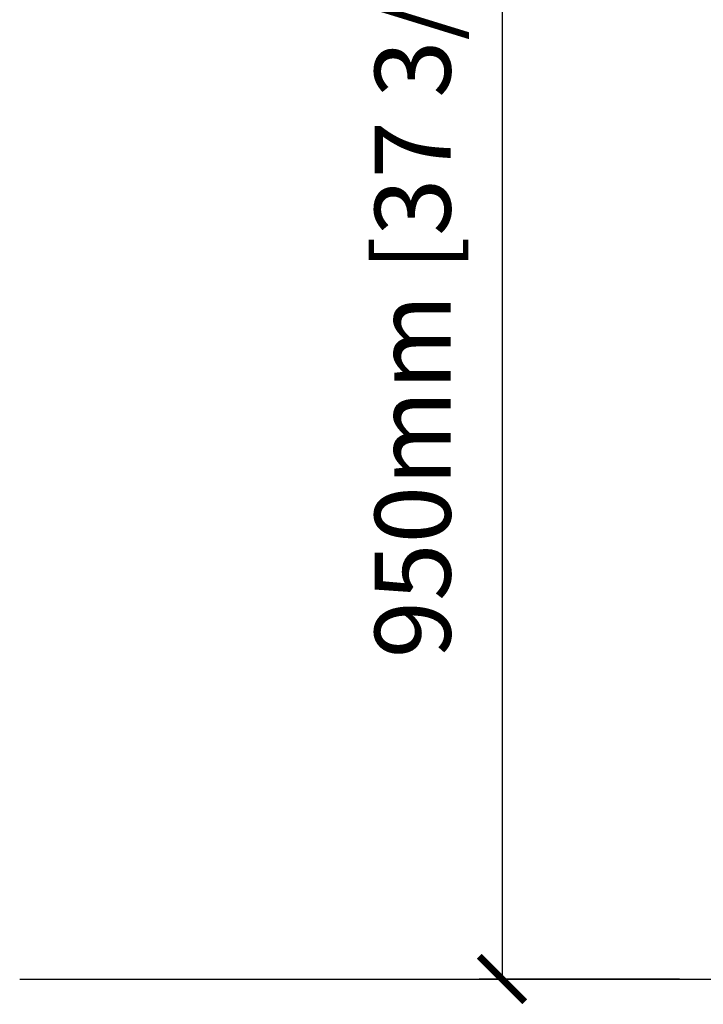
# Model space of a CAD drawing. Units: inches. Extents: x 0 to 5958, y -47 to 1434.
# Drawn here: x 0 to 451, y 150 to 799 of the extents above; entities that cross this region are included whole.
import ezdxf

# ---------------------------------------------------------------- set-up
doc = ezdxf.new("R2010")
doc.units = ezdxf.units.IN
doc.header["$MEASUREMENT"] = 0
doc.layers.add('Cotas - Measure', color=7, linetype='Continuous')
doc.layers.add('Suelo - Floor', color=7, linetype='Continuous')
doc.styles.add('Arial Narrow', font='ARIALN.TTF')
doc.dimstyles.new('cotas planos', dxfattribs={"dimtxt": 50, "dimasz": 30, "dimexe": 15, "dimexo": 25, "dimgap": 20, "dimtad": 1, "dimdec": 0, "dimtxsty": 'Arial Narrow', "dimblk": 'ARCHTICK', "dimcen": 2.5, "dimclrd": 256, "dimclre": 256, "dimclrt": 256, "dimadec": 0, "dimazin": 0, "dimtfac": 1, "dimtdec": 0, "dimtmove": 0, "dimatfit": 2, "dimldrblk": 'ARCHTICK', "dimfxl": 1, "dimarcsym": 0})

# ---------------------------------------------------------------- blocks, each defined once
blk = doc.blocks.new('_ArchTick')
at = {"color": 0, "linetype": 'ByBlock', "const_width": 0.15}
blk.add_lwpolyline([(-0.5, -0.5), (0.5, 0.5)], dxfattribs=at)
blk = doc.blocks.new('*D13')
at = {"layer": 'Cotas - Measure', "lineweight": -2, "transparency": 16777216}
for p, q in [((729.42, 1116.19), (302.86, 1116.19)), ((317.86, 1116.19), (317.86, 166.57)), ((434.91, 166.57), (302.86, 166.57))]:
    blk.add_line(p, q, dxfattribs=at)
at = {"layer": 'Defpoints', "color": 0, "transparency": 16777216}
for p in [(754.42, 1116.19), (317.86, 166.57), (459.91, 166.57)]:
    blk.add_point(p, dxfattribs=at)
at = {"layer": 'Cotas - Measure', "lineweight": -2, "transparency": 16777216, "xscale": 30, "yscale": 30, "zscale": 30}
for p, rotation in [((317.86, 1116.19), 90), ((317.86, 166.57), 270)]:
    blk.add_blockref('_ArchTick', p, dxfattribs=dict(at, rotation=rotation))
at = {"layer": 'Cotas - Measure', "transparency": 16777216, "insert": (265.49, 641.38), "char_height": 50, "attachment_point": 5, "rotation": 90, "style": 'Arial Narrow'}
blk.add_mtext('950mm [37 3/8"]', dxfattribs=at)

msp = doc.modelspace()

# ---------------------------------------------------------------- linework, layer by layer
at = {"layer": 'Suelo - Floor'}
msp.add_line((0, 166.57), (5957.63, 166.57), dxfattribs=at)

# ---------------------------------------------------------------- dimensions: what is measured, and where the dimension line sits
at = {"layer": 'Cotas - Measure'}
dim = msp.add_linear_dim(base=(317.86, 166.57, 0), p1=(754.42, 1116.19, 0), p2=(459.91, 166.57, 0), angle=90, dimstyle='cotas planos', override={"dimpost": 'mm'}, dxfattribs=at)
dim.commit()
dim.dimension.update_dxf_attribs({"geometry": '*D13', "text_midpoint": (265.49, 641.38, 0)})

doc.saveas('drawing.dxf')
